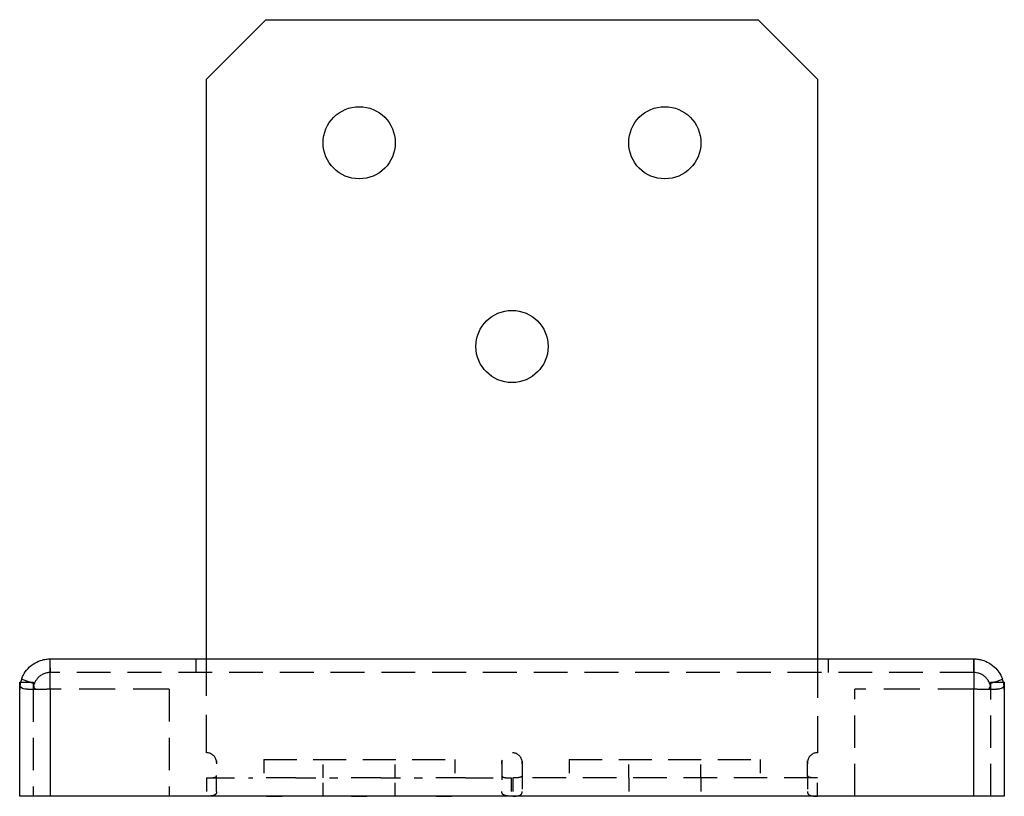
# Model space of a CAD drawing. Units: inches. Extents: x 0 to 7.25, y 0 to 5.72.
import ezdxf

# ---------------------------------------------------------------- set-up
doc = ezdxf.new("R2010")
doc.units = ezdxf.units.IN
doc.header["$MEASUREMENT"] = 0
doc.linetypes.add('HIDDEN', pattern=[0.375, 0.25, -0.125])

msp = doc.modelspace()

# ---------------------------------------------------------------- linework, layer by layer
for p, q in [((1.375, 5.2812), (1.8125, 5.7187)), ((1.8125, 5.7187), (5.4375, 5.7187)), ((5.4375, 5.7187), (5.875, 5.2812)), ((1.375, 1.0119), (1.375, 5.2812)), ((5.875, 5.2812), (5.875, 1.0119)), ((0.225, 0.9468), (0.225, 1.0119)), ((0.225, 1.0119), (0.2251, 1.0119)), ((0.225, 0.7869), (0.225, 1.0119)), ((0.2251, 1.0119), (7.0249, 1.0119)), ((7.0249, 1.0119), (7.025, 1.0119)), ((7.025, 0.9468), (7.025, 1.0119)), ((7.025, 1.0119), (7.025, 0.7869)), ((0.0001, 0.7869), (0.0001, 0.8415)), ((0.0001, 0.8415), (0.0068, 0.8415)), ((0.0068, 0.8415), (0.0685, 0.8415)), ((0.0714, 0.8415), (0.0131, 0.8623)), ((0.0685, 0.8415), (0.0714, 0.8415)), ((0.0714, 0.8415), (0.1001, 0.8415)), ((0.1073, 0.8287), (0.1003, 0.8312)), ((7.1427, 0.8287), (7.1497, 0.8312)), ((7.1499, 0.8415), (7.1785, 0.8415)), ((7.1785, 0.8415), (7.2369, 0.8623)), ((7.1785, 0.8415), (7.1815, 0.8415)), ((7.1815, 0.8415), (7.2432, 0.8415)), ((7.2432, 0.8415), (7.2499, 0.8415)), ((7.2499, 0.8415), (7.2499, 0.7869)), ((0.0001, 0.0005), (0.0001, 0.7869)), ((0.0571, 0.788), (0.2001, 0.788)), ((0.225, 0.788), (0.2001, 0.788)), ((0.225, 0.7869), (0.225, 0.0005)), ((7.0499, 0.788), (7.025, 0.788)), ((7.025, 0.0005), (7.025, 0.7869)), ((7.0499, 0.788), (7.1929, 0.788)), ((7.2499, 0.7869), (7.2499, 0.0005)), ((0.2001, 0.0005), (0.0001, 0.0005)), ((0.225, 0.0005), (0.2001, 0.0005)), ((7.025, 0.0005), (0.225, 0.0005)), ((1.375, 0.0002), (1.375, 0.0005)), ((1.8178, 0.0002), (1.375, 0.0002)), ((1.8178, 0.0002), (1.9321, 0.0002)), ((2.4428, 0.0002), (1.9321, 0.0002)), ((2.4428, 0.0002), (2.5571, 0.0002)), ((3.0678, 0.0002), (2.5571, 0.0002)), ((3.0678, 0.0002), (3.1821, 0.0002)), ((3.62, 0.0002), (3.1821, 0.0002)), ((3.62, 0.0005), (3.62, 0.0002)), ((7.0499, 0.0005), (7.025, 0.0005)), ((7.2499, 0.0005), (7.0499, 0.0005))]:
    msp.add_line(p, q)
at = {"linetype": 'HIDDEN', "ltscale": 0.066417}
for p, q in [((0.225, 0.9468), (0.225, 0.9119)), ((7.025, 0.9119), (7.025, 0.9468))]:
    msp.add_line(p, q, dxfattribs=at)
at = {"linetype": 'HIDDEN', "ltscale": 0.19037}
for p, q in [((1.297, 1.0119), (1.297, 0.9119)), ((5.953, 1.0119), (5.953, 0.9119))]:
    msp.add_line(p, q, dxfattribs=at)
at = {"linetype": 'HIDDEN', "ltscale": 1.113764}
msp.add_line((1.375, 0.3212), (1.375, 1.0119), dxfattribs=at)
at = {"linetype": 'HIDDEN', "ltscale": 0.021267}
msp.add_line((5.875, 1.0119), (5.875, 1.0006), dxfattribs=at)
at = {"linetype": 'HIDDEN', "ltscale": 1.095097}
msp.add_line((5.875, 1.0003), (5.875, 0.3212), dxfattribs=at)
at = {"linetype": 'HIDDEN', "ltscale": 5.34533e-05}
for p, q in [((0.2251, 0.9119), (0.225, 0.9119)), ((7.025, 0.9119), (7.0249, 0.9119))]:
    msp.add_line(p, q, dxfattribs=at)
at = {"linetype": 'HIDDEN'}
for p, q in [((0.225, 0.9119), (0.225, 0.9119)), ((7.025, 0.9119), (7.025, 0.9119))]:
    msp.add_line(p, q, dxfattribs=at)
at = {"linetype": 'HIDDEN', "ltscale": 0.996876}
msp.add_line((7.0249, 0.9119), (0.2251, 0.9119), dxfattribs=at)
at = {"linetype": 'HIDDEN', "ltscale": 0.019309}
for p, q in [((0.1001, 0.8415), (0.1001, 0.8313)), ((7.1499, 0.8313), (7.1499, 0.8415))]:
    msp.add_line(p, q, dxfattribs=at)
at = {"linetype": 'HIDDEN', "ltscale": 0.084585}
for p, q in [((0.1001, 0.8313), (0.1001, 0.7869)), ((7.1499, 0.7869), (7.1499, 0.8313))]:
    msp.add_line(p, q, dxfattribs=at)
at = {"linetype": 'HIDDEN', "ltscale": 0.00026519}
for p, q in [((0.1003, 0.8312), (0.1001, 0.8313)), ((7.1497, 0.8312), (7.1499, 0.8313))]:
    msp.add_line(p, q, dxfattribs=at)
at = {"linetype": 'HIDDEN', "ltscale": 0.951133}
for p, q in [((0.1001, 0.7869), (0.1001, 0.0005)), ((7.1499, 0.0005), (7.1499, 0.7869))]:
    msp.add_line(p, q, dxfattribs=at)
at = {"linetype": 'HIDDEN', "ltscale": 1.058947}
for p, q in [((1.1005, 0.788), (0.225, 0.788)), ((7.025, 0.788), (6.1495, 0.788))]:
    msp.add_line(p, q, dxfattribs=at)
at = {"linetype": 'HIDDEN', "ltscale": 0.952467}
for p, q in [((1.1005, 0.788), (1.1005, 0.0005)), ((6.1495, 0.0005), (6.1495, 0.788))]:
    msp.add_line(p, q, dxfattribs=at)
at = {"linetype": 'HIDDEN', "ltscale": 0.257034}
for p, q in [((1.45, 0.2498), (1.45, 0.2385)), ((1.7969, 0.2702), (1.7969, 0.1352)), ((2.2345, 0.1352), (2.2345, 0.2702)), ((2.7655, 0.1352), (2.7655, 0.2702)), ((3.2031, 0.2702), (3.2031, 0.1352)), ((3.55, 0.2498), (3.55, 0.2385)), ((4.0469, 0.2705), (4.0469, 0.1355)), ((4.4845, 0.1355), (4.4845, 0.2705)), ((5.0155, 0.1355), (5.0155, 0.2705)), ((5.4531, 0.2705), (5.4531, 0.1355)), ((3.7, 0.1527), (3.7, 0.0364)), ((5.8, 0.1527), (5.8, 0.0364)), ((1.375, 0.1357), (1.375, 0.0012)), ((2.2344, 0.0002), (2.2344, 0.1352)), ((2.7656, 0.0002), (2.7656, 0.1352)), ((3.62, 0.1357), (3.62, 0.0012)), ((3.63, 0.1355), (3.63, 0.0005)), ((4.4844, 0.1355), (4.4844, 0.0005)), ((5.0156, 0.1355), (5.0156, 0.0005)), ((5.875, 0.0005), (5.875, 0.1355))]:
    msp.add_line(p, q, dxfattribs=at)
at = {"linetype": 'HIDDEN', "ltscale": 0.47225}
for p, q in [((1.45, 0.0363), (1.45, 0.2385)), ((3.55, 0.2385), (3.55, 0.0363))]:
    msp.add_line(p, q, dxfattribs=at)
at = {"linetype": 'HIDDEN', "ltscale": 0.971905}
for p, q in [((1.7969, 0.2702), (3.2031, 0.2702)), ((4.0469, 0.2705), (5.4531, 0.2705))]:
    msp.add_line(p, q, dxfattribs=at)
at = {"linetype": 'HIDDEN', "ltscale": 0.226992}
for p, q in [((3.7, 0.2498), (3.7, 0.1527)), ((5.8, 0.1527), (5.8, 0.2498))]:
    msp.add_line(p, q, dxfattribs=at)
at = {"linetype": 'HIDDEN', "ltscale": 0.827072}
msp.add_line((1.375, 0.1352), (1.7169, 0.1352), dxfattribs=at)
at = {"linetype": 'HIDDEN', "ltscale": 0.872887}
for p, q in [((2.0331, 0.1352), (1.7169, 0.1352)), ((2.6581, 0.1352), (2.3419, 0.1352)), ((3.2831, 0.1352), (2.9669, 0.1352))]:
    msp.add_line(p, q, dxfattribs=at)
at = {"linetype": 'HIDDEN', "ltscale": 0.588114}
for p, q in [((2.0331, 0.1352), (2.3419, 0.1352)), ((2.6581, 0.1352), (2.9669, 0.1352))]:
    msp.add_line(p, q, dxfattribs=at)
at = {"linetype": 'HIDDEN', "ltscale": 0.814977}
msp.add_line((3.2831, 0.1352), (3.62, 0.1352), dxfattribs=at)
at = {"linetype": 'HIDDEN', "ltscale": 0.02036}
msp.add_line((3.63, 0.1359), (3.63, 0.1355), dxfattribs=at)
at = {"linetype": 'HIDDEN', "ltscale": 0.987377}
msp.add_line((5.875, 0.1355), (3.63, 0.1355), dxfattribs=at)
at = {"linetype": 'HIDDEN', "ltscale": 0.020123}
msp.add_line((5.875, 0.1355), (5.875, 0.1359), dxfattribs=at)
at = {"linetype": 'HIDDEN', "ltscale": 0.020983}
msp.add_line((1.375, 0.0005), (1.375, 0.0012), dxfattribs=at)
at = {"linetype": 'HIDDEN', "ltscale": 0.021475}
msp.add_line((3.62, 0.0012), (3.62, 0.0005), dxfattribs=at)
for centre in [(2.5, 4.8124), (4.75, 4.8124), (3.625, 3.3124)]:
    msp.add_circle(centre, 0.2656)
for centre, radius, start, end in [((0.2251, 0.7869), 0.225, 90.02625, 90.03693), ((7.0249, 0.7869), 0.225, 89.96307, 89.97375), ((0.2251, 0.7869), 0.225, 160.42001, 165.94256), ((0.2251, 0.7869), 0.125, 160.42001, 168.60426), ((7.0249, 0.7869), 0.125, 11.39574, 19.57999), ((7.0249, 0.7869), 0.225, 14.05744, 19.57999)]:
    msp.add_arc(centre, radius, start, end)
at = {"linetype": 'HIDDEN', "ltscale": 0.000969944}
msp.add_arc((5.875, 1.0005), 0.000179, 90, 270, dxfattribs=at)
at = {"linetype": 'HIDDEN', "ltscale": 0.105046}
for centre, start, end in [((0.2251, 0.7869), 165.94256, 180), ((7.0249, 0.7869), 0, 14.05744)]:
    msp.add_arc(centre, 0.225, start, end, dxfattribs=at)
at = {"linetype": 'HIDDEN', "ltscale": 0.047254}
for centre, start, end in [((0.2251, 0.7869), 168.60426, 180), ((7.0249, 0.7869), 0, 11.39574)]:
    msp.add_arc(centre, 0.125, start, end, dxfattribs=at)
at = {"linetype": 'HIDDEN', "ltscale": 0.197472}
msp.add_arc((1.375, 0.2462), 0.075, 10.75691, 90, dxfattribs=at)
at = {"linetype": 'HIDDEN', "ltscale": 0.39456}
msp.add_arc((3.625, 0.2462), 0.075, 10.95137, 169.24309, dxfattribs=at)
at = {"linetype": 'HIDDEN', "ltscale": 0.196987}
msp.add_arc((5.875, 0.2462), 0.075, 90, 169.04863, dxfattribs=at)
for points, knots in [([(0.0131, 0.8623), (0.0155, 0.8689), (0.0192, 0.8785), (0.0346, 0.9083), (0.0467, 0.9256), (0.0762, 0.9569), (0.0933, 0.9704), (0.1301, 0.9919), (0.1486, 0.9991), (0.1802, 1.0079), (0.1932, 1.0098), (0.2093, 1.0114), (0.2144, 1.0116), (0.2236, 1.0119), (0.225, 1.0119), (0.225, 1.0119)], [0, 0, 0, 0, 0.060288, 0.060288, 0.1528354, 0.1528354, 0.2474371, 0.2474371, 0.3442898, 0.3442898, 0.4312748, 0.4312748, 0.4837578, 0.4837578, 0.5608993, 0.5608993, 0.5608993, 0.5608993]), ([(7.025, 1.0119), (7.025, 1.0119), (7.026, 1.0119), (7.032, 1.0118), (7.0356, 1.0116), (7.0446, 1.011), (7.0501, 1.0105), (7.0658, 1.0083), (7.0765, 1.0062), (7.1033, 0.9984), (7.1202, 0.9916), (7.1551, 0.9715), (7.1721, 0.9584), (7.1983, 0.9311), (7.2083, 0.9181), (7.2281, 0.8859), (7.2339, 0.8707), (7.2369, 0.8623)], [0.0001809, 0.0001809, 0.0001809, 0.0001809, 0.05607, 0.05607, 0.09624, 0.09624, 0.1396761, 0.1396761, 0.2060745, 0.2060745, 0.2962407, 0.2962407, 0.3914978, 0.3914978, 0.4647028, 0.4647028, 0.5643083, 0.5643083, 0.5643083, 0.5643083]), ([(0.225, 0.9119), (0.2249, 0.9119), (0.224, 0.9119), (0.2212, 0.9118), (0.2193, 0.9117), (0.2143, 0.9114), (0.2113, 0.9111), (0.2028, 0.9099), (0.1969, 0.9088), (0.1826, 0.9047), (0.174, 0.9014), (0.1578, 0.8925), (0.1505, 0.8875), (0.1371, 0.876), (0.1312, 0.8698), (0.1218, 0.8576), (0.1182, 0.8519), (0.1136, 0.8434), (0.1121, 0.8404), (0.1102, 0.8361), (0.1096, 0.8346), (0.1084, 0.8317), (0.1078, 0.8302), (0.1073, 0.8287)], [0.0067939, 0.0067939, 0.0067939, 0.0067939, 0.0704713, 0.0704713, 0.1280464, 0.1280464, 0.1851065, 0.1851065, 0.2623764, 0.2623764, 0.3484143, 0.3484143, 0.4181088, 0.4181088, 0.4830034, 0.4830034, 0.536975, 0.536975, 0.5655892, 0.5655892, 0.5807992, 0.5807992, 0.5961609, 0.5961609, 0.5961609, 0.5961609]), ([(7.1427, 0.8287), (7.142, 0.8307), (7.1412, 0.8328), (7.1387, 0.8387), (7.1369, 0.8426), (7.1308, 0.8538), (7.1258, 0.8612), (7.1143, 0.8746), (7.1081, 0.8805), (7.0944, 0.8911), (7.0871, 0.8955), (7.0719, 0.903), (7.0637, 0.9059), (7.0479, 0.91), (7.0412, 0.9109), (7.0329, 0.9116), (7.0303, 0.9117), (7.026, 0.9119), (7.0251, 0.9119), (7.025, 0.9119)], [0, 0, 0, 0, 0.0212996, 0.0212996, 0.0598332, 0.0598332, 0.130347, 0.130347, 0.1956872, 0.1956872, 0.264771, 0.264771, 0.344826, 0.344826, 0.4320792, 0.4320792, 0.4898277, 0.4898277, 0.5658028, 0.5658028, 0.5658028, 0.5658028]), ([(0.0571, 0.788), (0.0497, 0.788), (0.0429, 0.7885), (0.0245, 0.7922), (0.0153, 0.7969), (0.006, 0.8087), (0.0037, 0.8137), (0.0001, 0.8285), (0.0001, 0.8372), (0.0001, 0.8415)], [0, 0, 0, 0, 0.0809547, 0.0809547, 0.2443756, 0.2443756, 0.3339, 0.3339, 0.467193, 0.467193, 0.467193, 0.467193]), ([(0.1001, 0.8415), (0.1001, 0.8377), (0.1001, 0.8305), (0.1018, 0.813), (0.1037, 0.8054), (0.1093, 0.7959), (0.1123, 0.7929), (0.1196, 0.7889), (0.1238, 0.788), (0.1286, 0.788)], [0, 0, 0, 0, 0.0330741, 0.0330741, 0.0742469, 0.0742469, 0.1020861, 0.1020861, 0.1283227, 0.1283227, 0.1283227, 0.1283227]), ([(7.1214, 0.788), (7.1267, 0.788), (7.1313, 0.7892), (7.1394, 0.7942), (7.1425, 0.7982), (7.1467, 0.8077), (7.1479, 0.8129), (7.1499, 0.8279), (7.1499, 0.8369), (7.1499, 0.8415)], [0, 0, 0, 0, 0.058231, 0.058231, 0.1236175, 0.1236175, 0.1812393, 0.1812393, 0.2737582, 0.2737582, 0.2737582, 0.2737582]), ([(7.2499, 0.8415), (7.2499, 0.8379), (7.2499, 0.8306), (7.2466, 0.813), (7.2427, 0.8052), (7.2309, 0.7955), (7.2249, 0.7927), (7.2105, 0.7889), (7.2022, 0.788), (7.1929, 0.788)], [0, 0, 0, 0, 0.0402488, 0.0402488, 0.0910921, 0.0910921, 0.1252758, 0.1252758, 0.1593507, 0.1593507, 0.1593507, 0.1593507])]:
    msp.add_open_spline(points, degree=3, knots=knots)
at = {"linetype": 'HIDDEN', "ltscale": 0.004952}
for points in [[(0.225, 0.9119), (0.225, 0.9119), (0.225, 0.9119), (0.225, 0.9119)], [(7.025, 0.9119), (7.025, 0.9119), (7.025, 0.9119), (7.025, 0.9119)]]:
    msp.add_open_spline(points, degree=3, dxfattribs=at)
at = {"linetype": 'HIDDEN', "ltscale": 0.057815}
for points, knots in [([(0.1001, 0.8313), (0.0915, 0.8344), (0.082, 0.8378), (0.0724, 0.8411), (0.0714, 0.8415)], [0.17823639, 0.17823639, 0.17823639, 0.17823639, 0.24745392, 0.25546926, 0.25546926, 0.25546926, 0.25546926]), ([(7.1785, 0.8415), (7.1775, 0.8411), (7.168, 0.8378), (7.1584, 0.8344), (7.1499, 0.8313)], [-0.25546926, -0.25546926, -0.25546926, -0.25546926, -0.24745392, -0.17823639, -0.17823639, -0.17823639, -0.17823639])]:
    msp.add_open_spline(points, degree=3, knots=knots, dxfattribs=at)
at = {"linetype": 'HIDDEN', "ltscale": 0.041327}
for points, knots in [([(1.4487, 0.2602), (1.4491, 0.2565), (1.4494, 0.253), (1.4499, 0.2458), (1.45, 0.2421), (1.45, 0.2385)], [0, 0, 0, 0, 0.02817477, 0.02817477, 0.05644533, 0.05644533, 0.05644533, 0.05644533]), ([(3.55, 0.2385), (3.55, 0.2421), (3.5501, 0.2458), (3.5505, 0.253), (3.5509, 0.2565), (3.5513, 0.2602)], [0, 0, 0, 0, 0.02761856, 0.02761856, 0.05514355, 0.05514355, 0.05514355, 0.05514355])]:
    msp.add_open_spline(points, degree=3, knots=knots, dxfattribs=at)
at = {"linetype": 'HIDDEN', "ltscale": 0.019978}
for points, knots in [([(1.45, 0.2498), (1.45, 0.2515), (1.4499, 0.2533), (1.4494, 0.2567), (1.4491, 0.2585), (1.4487, 0.2602)], [0, 0, 0, 0, 0.01331619, 0.01331619, 0.02675158, 0.02675158, 0.02675158, 0.02675158]), ([(3.5513, 0.2602), (3.5509, 0.2585), (3.5505, 0.2567), (3.5501, 0.2533), (3.55, 0.2515), (3.55, 0.2498)], [0, 0, 0, 0, 0.01373794, 0.01373794, 0.02735401, 0.02735401, 0.02735401, 0.02735401])]:
    msp.add_open_spline(points, degree=3, knots=knots, dxfattribs=at)
at = {"linetype": 'HIDDEN', "ltscale": 0.042071}
for points, knots in [([(3.7, 0.2384), (3.7, 0.2421), (3.6999, 0.2458), (3.6994, 0.2531), (3.6991, 0.2567), (3.6986, 0.2605)], [0, 0, 0, 0, 0.02811417, 0.02811417, 0.0561299, 0.0561299, 0.0561299, 0.0561299]), ([(5.8014, 0.2605), (5.8009, 0.2567), (5.8006, 0.2531), (5.8001, 0.2458), (5.8, 0.2421), (5.8, 0.2384)], [0, 0, 0, 0, 0.02870022, 0.02870022, 0.05750127, 0.05750127, 0.05750127, 0.05750127])]:
    msp.add_open_spline(points, degree=3, knots=knots, dxfattribs=at)
at = {"linetype": 'HIDDEN', "ltscale": 0.020345}
for points, knots in [([(3.6986, 0.2605), (3.6991, 0.2587), (3.6994, 0.2569), (3.6999, 0.2534), (3.7, 0.2516), (3.7, 0.2498)], [0, 0, 0, 0, 0.0140007, 0.0140007, 0.02787246, 0.02787246, 0.02787246, 0.02787246]), ([(5.8, 0.2498), (5.8, 0.2516), (5.8001, 0.2534), (5.8006, 0.2569), (5.8009, 0.2587), (5.8014, 0.2605)], [0, 0, 0, 0, 0.01355654, 0.01355654, 0.02723909, 0.02723909, 0.02723909, 0.02723909])]:
    msp.add_open_spline(points, degree=3, knots=knots, dxfattribs=at)
at = {"linetype": 'HIDDEN', "ltscale": 0.196747}
for points in [[(1.375, 0.1357), (1.379, 0.1357), (1.3831, 0.1357), (1.3906, 0.1358), (1.394, 0.1358), (1.4006, 0.136), (1.4039, 0.1361), (1.4125, 0.1365), (1.4177, 0.1368), (1.4296, 0.1382), (1.4355, 0.1394), (1.4432, 0.1425), (1.4458, 0.1441), (1.4492, 0.148), (1.45, 0.1501), (1.45, 0.1526)], [(5.875, 0.1359), (5.871, 0.1359), (5.8669, 0.1359), (5.8594, 0.136), (5.856, 0.1361), (5.8493, 0.1362), (5.8461, 0.1363), (5.8375, 0.1367), (5.8323, 0.1371), (5.8204, 0.1384), (5.8145, 0.1396), (5.8068, 0.1426), (5.8042, 0.1442), (5.8008, 0.1481), (5.8, 0.1503), (5.8, 0.1527)]]:
    msp.add_open_spline(points, degree=3, knots=[0, 0, 0, 0, 0.0306288, 0.0306288, 0.0566045, 0.0566045, 0.0820498, 0.0820498, 0.1250033, 0.1250033, 0.1869417, 0.1869417, 0.2312582, 0.2312582, 0.2719227, 0.2719227, 0.2719227, 0.2719227], dxfattribs=at)
at = {"linetype": 'HIDDEN', "ltscale": 0.187219}
for points in [[(3.55, 0.1526), (3.55, 0.1499), (3.551, 0.1476), (3.555, 0.1434), (3.5582, 0.1417), (3.5675, 0.1387), (3.5744, 0.1376), (3.5872, 0.1365), (3.5923, 0.1362), (3.6062, 0.1358), (3.614, 0.1357), (3.62, 0.1357)], [(3.7, 0.1527), (3.7, 0.1501), (3.699, 0.1478), (3.695, 0.1436), (3.6918, 0.1419), (3.6824, 0.1389), (3.6756, 0.1378), (3.6628, 0.1367), (3.6577, 0.1365), (3.6438, 0.136), (3.6359, 0.1359), (3.63, 0.1359)]]:
    msp.add_open_spline(points, degree=3, knots=[0, 0, 0, 0, 0.0395816, 0.0395816, 0.0856338, 0.0856338, 0.1466469, 0.1466469, 0.1834894, 0.1834894, 0.2444233, 0.2444233, 0.2444233, 0.2444233], dxfattribs=at)
at = {"linetype": 'HIDDEN', "ltscale": 0.289333}
for points in [[(1.45, 0.0363), (1.45, 0.031), (1.4491, 0.0263), (1.4454, 0.018), (1.4426, 0.0145), (1.4338, 0.008), (1.4275, 0.0057), (1.4149, 0.0032), (1.4091, 0.0025), (1.3987, 0.0017), (1.3946, 0.0015), (1.3844, 0.0012), (1.3792, 0.0012), (1.375, 0.0012)], [(5.8, 0.0364), (5.8, 0.0311), (5.8009, 0.0264), (5.8046, 0.0181), (5.8074, 0.0146), (5.8162, 0.0082), (5.8225, 0.0059), (5.8351, 0.0034), (5.8409, 0.0027), (5.8513, 0.0019), (5.8553, 0.0017), (5.8656, 0.0014), (5.8708, 0.0014), (5.875, 0.0014)]]:
    msp.add_open_spline(points, degree=3, knots=[0, 0, 0, 0, 0.079272, 0.079272, 0.1591169, 0.1591169, 0.2599599, 0.2599599, 0.3275716, 0.3275716, 0.3669755, 0.3669755, 0.4220937, 0.4220937, 0.4220937, 0.4220937], dxfattribs=at)
at = {"linetype": 'HIDDEN', "ltscale": 0.279792}
for points in [[(3.62, 0.0012), (3.6162, 0.0012), (3.6103, 0.0013), (3.5972, 0.0019), (3.5917, 0.0024), (3.5826, 0.0036), (3.5789, 0.0044), (3.5693, 0.0069), (3.5639, 0.0093), (3.5564, 0.0157), (3.554, 0.0191), (3.5508, 0.0269), (3.55, 0.0314), (3.55, 0.0363)], [(3.63, 0.0014), (3.6338, 0.0014), (3.6397, 0.0015), (3.6528, 0.0022), (3.6583, 0.0026), (3.6674, 0.0038), (3.671, 0.0045), (3.6807, 0.0071), (3.686, 0.0094), (3.6936, 0.0158), (3.696, 0.0192), (3.6992, 0.027), (3.7, 0.0315), (3.7, 0.0364)]]:
    msp.add_open_spline(points, degree=3, knots=[0, 0, 0, 0, 0.0293766, 0.0293766, 0.0551947, 0.0551947, 0.0762515, 0.0762515, 0.1168995, 0.1168995, 0.1490759, 0.1490759, 0.1810881, 0.1810881, 0.1810881, 0.1810881], dxfattribs=at)

doc.saveas('drawing.dxf')
